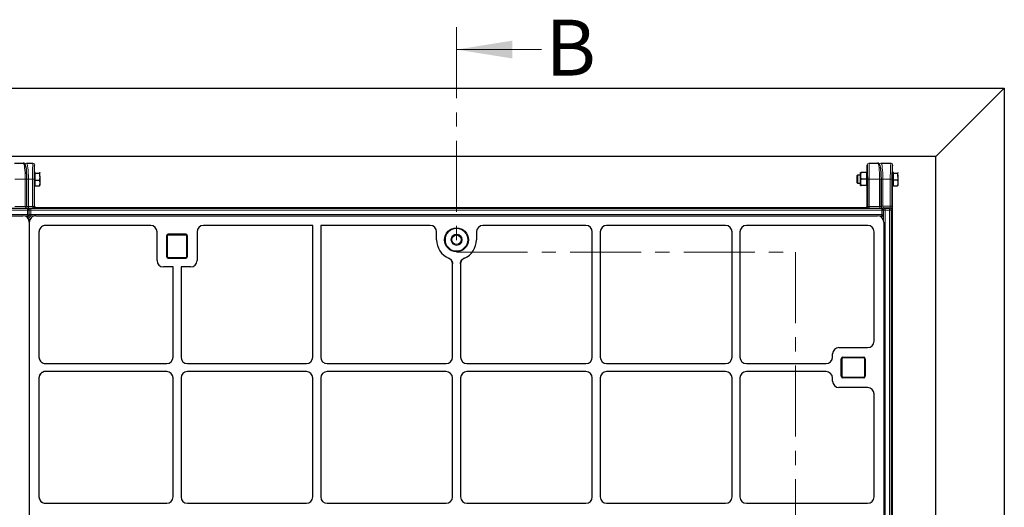
# Model space of a CAD drawing. Units: millimetres. Extents: x 0 to 420, y 0 to 297.
# Drawn here: x 222 to 310, y 175 to 219 of the extents above; entities that cross this region are included whole.
import ezdxf

# ---------------------------------------------------------------- set-up
doc = ezdxf.new("R2010")
doc.units = ezdxf.units.MM
doc.linetypes.add('CENTER', pattern=[10.16, 6.35, -1.27, 1.27, -1.27])
doc.styles.add('SLDTEXTSTYLE0', font='TXT', dxfattribs={"width": 0.605})

msp = doc.modelspace()

# ---------------------------------------------------------------- linework, layer by layer
at = {"color": 7, "linetype": 'CENTER', "lineweight": 18}
for p, q in [((260.65222, 218.41177), (260.65222, 198.30349)), ((260.65222, 198.30349), (290.96657, 198.30349)), ((290.96657, 198.30349), (290.96657, 127.62309))]:
    msp.add_line(p, q, dxfattribs=at)
at = {"color": 7, "linetype": 'Continuous', "lineweight": 18}
msp.add_line((268.25222, 216.41177), (260.65222, 216.41177), dxfattribs=at)
at = {"color": 7, "linetype": 'Continuous', "lineweight": 25}
for p, q in [((56.79508, 212.97334), (309.65222, 212.97334)), ((303.52506, 206.84618), (309.65222, 212.97334)), ((309.65222, 212.97334), (309.65222, 112.97334)), ((303.52506, 206.84618), (62.92224, 206.84618)), ((221.111, 206.25905), (221.89213, 206.25905)), ((222.18065, 206.25905), (222.75714, 206.25905)), ((222.90005, 205.19644), (222.90005, 206.11619)), ((297.39666, 205.19644), (297.39666, 206.11619)), ((297.53957, 206.25905), (298.3207, 206.25905)), ((298.61308, 206.25905), (299.51991, 206.25905)), ((299.66296, 205.19644), (299.66296, 206.11619)), ((303.52506, 119.1005), (303.52506, 206.84618)), ((222.95413, 205.40191), (222.91127, 205.40191)), ((222.91127, 204.25905), (222.91127, 205.40191)), ((222.95413, 205.39695), (222.95413, 205.42585)), ((222.95413, 205.3536), (222.95413, 205.39695)), ((222.95413, 205.04868), (222.95413, 205.3536)), ((222.95413, 205.3536), (223.31738, 205.3536)), ((223.36841, 205.04868), (223.36841, 205.39695)), ((296.78544, 205.1162), (296.78544, 205.40191)), ((297.34258, 205.40191), (296.83648, 205.40191)), ((297.38544, 205.40191), (297.34258, 205.40191)), ((297.34258, 205.1162), (297.34258, 205.40191)), ((297.38544, 204.25905), (297.38544, 205.40191)), ((299.72828, 205.40191), (299.68542, 205.40191)), ((299.68542, 204.25905), (299.68542, 205.40191)), ((299.72828, 205.39853), (299.72828, 205.42092)), ((299.72828, 205.36269), (299.72828, 205.39853)), ((299.72828, 205.06075), (299.72828, 205.36269)), ((299.72828, 205.36269), (300.09153, 205.36269)), ((300.14256, 205.06075), (300.14256, 205.39853)), ((222.21568, 202.36806), (222.21568, 204.83048)), ((222.90005, 205.19644), (222.89257, 205.19644)), ((222.89257, 204.46452), (222.90005, 204.46452)), ((222.90005, 202.40911), (222.90005, 204.46452)), ((222.95413, 204.74377), (222.95413, 205.04868)), ((222.95413, 204.48221), (222.95413, 204.74377)), ((222.95413, 204.74377), (223.31738, 204.74377)), ((222.95413, 204.22065), (222.95413, 204.48221)), ((223.36841, 205.04868), (223.36841, 204.48221)), ((223.36841, 204.48221), (223.36841, 204.25905)), ((296.53028, 205.18762), (296.47114, 205.12848)), ((296.47114, 205.12848), (296.47114, 204.95057)), ((296.47114, 204.95057), (296.47114, 204.53248)), ((296.47114, 204.53248), (296.53028, 204.47334)), ((296.78544, 205.18762), (296.53028, 205.18762)), ((296.53028, 205.18762), (296.53028, 204.9744)), ((296.53028, 204.9744), (296.53028, 204.47334)), ((296.53028, 204.47334), (296.78544, 204.47334)), ((296.78544, 204.54477), (296.78544, 205.1162)), ((296.78544, 204.25905), (296.78544, 204.54477)), ((297.34258, 204.83048), (296.83648, 204.83048)), ((297.34258, 204.83048), (297.34258, 205.1162)), ((297.34258, 204.54477), (297.34258, 204.83048)), ((297.34258, 204.25905), (297.34258, 204.54477)), ((297.40469, 205.18762), (297.38544, 205.18762)), ((297.38544, 204.47334), (297.40469, 204.47334)), ((297.40414, 205.19644), (297.39666, 205.19644)), ((297.39666, 204.46452), (297.40414, 204.46452)), ((297.39666, 202.40911), (297.39666, 204.46452)), ((298.64425, 202.36806), (298.64425, 204.83048)), ((299.65685, 205.18762), (299.6469, 205.18762)), ((299.6469, 204.47334), (299.65685, 204.47334)), ((299.66296, 205.19644), (299.64799, 205.19644)), ((299.64799, 204.46452), (299.66296, 204.46452)), ((299.66296, 121.48216), (299.66296, 204.46452)), ((299.72828, 204.75881), (299.72828, 205.06075)), ((299.72828, 204.4927), (299.72828, 204.75881)), ((299.72828, 204.75881), (300.09153, 204.75881)), ((299.72828, 204.2266), (299.72828, 204.4927)), ((300.14256, 205.06075), (300.14256, 204.4927)), ((300.14256, 204.4927), (300.14256, 204.25919)), ((222.91127, 204.25905), (222.95413, 204.25905)), ((222.95413, 204.22065), (223.31738, 204.22065)), ((297.34258, 204.25905), (296.83648, 204.25905)), ((297.34258, 204.25905), (297.38544, 204.25905)), ((299.68542, 204.25905), (299.72828, 204.25905)), ((299.72828, 204.2266), (300.09153, 204.2266)), ((222.29976, 202.19276), (222.13809, 202.22288)), ((222.41645, 201.65551), (222.41645, 202.05232)), ((297.25385, 202.2663), (223.04286, 202.2663)), ((298.72833, 202.19276), (298.56666, 202.22288)), ((298.84502, 201.65551), (298.84502, 202.05232)), ((146.59758, 201.54477), (221.87207, 201.54477)), ((222.22509, 201.42228), (222.38685, 201.58404)), ((222.27359, 201.67281), (222.37363, 201.57278)), ((222.61092, 201.37178), (222.40617, 201.16704)), ((222.43793, 200.9789), (222.43793, 124.96778)), ((222.43793, 200.95655), (222.43793, 124.99013)), ((223.02615, 201.54477), (298.30064, 201.54477)), ((298.65366, 201.42228), (298.81542, 201.58404)), ((298.70217, 201.67281), (298.8022, 201.57278)), ((298.8665, 200.9789), (298.8665, 124.96778)), ((223.3035, 200.09098), (223.3035, 188.90686)), ((233.29846, 200.6792), (223.89172, 200.6792)), ((233.8665, 197.53556), (233.8665, 200.10636)), ((237.43793, 200.10636), (237.43793, 197.53556)), ((247.79508, 200.6792), (238.00598, 200.6792)), ((247.79508, 188.90113), (247.79508, 200.6792)), ((248.50936, 200.6792), (248.50936, 188.90113)), ((258.29846, 200.6792), (248.50936, 200.6792)), ((258.8665, 199.40191), (258.8665, 200.10636)), ((262.43793, 200.10636), (262.43793, 199.40191)), ((272.22703, 200.6792), (263.00598, 200.6792)), ((272.79508, 188.90113), (272.79508, 200.10636)), ((273.50936, 200.10636), (273.50936, 188.90113)), ((284.72703, 200.6792), (274.07741, 200.6792)), ((285.29508, 188.90113), (285.29508, 200.10636)), ((286.00936, 200.10636), (286.00936, 188.90113)), ((297.43507, 200.6792), (286.57741, 200.6792)), ((298.00094, 190.3271), (298.00094, 200.11333)), ((234.72365, 199.75063), (234.72365, 197.89349)), ((236.43793, 199.89349), (234.8665, 199.89349)), ((236.58079, 197.89349), (236.58079, 199.75063)), ((234.8665, 197.75063), (236.43793, 197.75063)), ((235.29508, 196.96491), (234.43715, 196.96491)), ((235.29508, 188.90113), (235.29508, 196.96491)), ((236.00936, 196.96491), (236.00936, 188.90113)), ((236.86729, 196.96491), (236.00936, 196.96491)), ((260.29508, 188.90113), (260.29508, 197.23589)), ((261.00936, 197.23589), (261.00936, 188.90113)), ((294.8573, 189.75905), (297.4281, 189.75905)), ((294.28665, 188.90113), (294.28665, 189.18841)), ((295.07237, 187.18762), (295.07237, 188.75905)), ((295.21522, 188.90191), (297.07237, 188.90191)), ((297.21522, 188.75905), (297.21522, 187.18762)), ((223.88475, 188.33048), (234.72443, 188.33048)), ((234.72443, 187.6162), (223.88475, 187.6162)), ((236.58001, 188.33048), (247.22443, 188.33048)), ((247.22443, 187.6162), (236.58001, 187.6162)), ((249.08001, 188.33048), (259.72443, 188.33048)), ((259.72443, 187.6162), (249.08001, 187.6162)), ((261.58001, 188.33048), (272.22443, 188.33048)), ((272.22443, 187.6162), (261.58001, 187.6162)), ((274.08001, 188.33048), (284.72443, 188.33048)), ((284.72443, 187.6162), (274.08001, 187.6162)), ((286.58001, 188.33048), (293.71601, 188.33048)), ((293.71601, 187.6162), (286.58001, 187.6162)), ((223.3035, 187.03981), (223.3035, 176.40686)), ((235.29508, 176.40113), (235.29508, 187.04555)), ((236.00936, 187.04555), (236.00936, 176.40113)), ((247.79508, 176.40113), (247.79508, 187.04555)), ((248.50936, 187.04555), (248.50936, 176.40113)), ((260.29508, 176.40113), (260.29508, 187.04555)), ((261.00936, 187.04555), (261.00936, 176.40113)), ((272.79508, 176.40113), (272.79508, 187.04555)), ((273.50936, 187.04555), (273.50936, 176.40113)), ((285.29508, 176.40113), (285.29508, 187.04555)), ((286.00936, 187.04555), (286.00936, 176.40113)), ((294.28665, 186.75827), (294.28665, 187.04555)), ((297.07237, 187.04477), (295.21522, 187.04477)), ((297.4281, 186.18762), (294.8573, 186.18762)), ((298.00094, 176.39853), (298.00094, 185.61958)), ((223.88475, 175.83048), (234.72443, 175.83048)), ((236.58001, 175.83048), (247.22443, 175.83048)), ((249.08001, 175.83048), (259.72443, 175.83048)), ((261.58001, 175.83048), (272.22443, 175.83048)), ((274.08001, 175.83048), (284.72443, 175.83048)), ((286.58001, 175.83048), (297.4281, 175.83048))]:
    msp.add_line(p, q, dxfattribs=at)
at = {"color": 8, "linetype": 'Continuous', "lineweight": 18}
for p, q in [((222.03918, 206.11619), (222.03639, 206.11619)), ((222.90005, 206.11619), (222.89995, 206.11619)), ((297.39676, 206.11619), (297.39666, 206.11619)), ((299.66296, 206.11619), (299.66257, 206.11619)), ((222.07282, 204.83048), (221.14466, 204.83048)), ((222.07282, 202.36806), (222.07282, 204.83048)), ((222.07282, 204.83048), (222.21568, 204.83048)), ((222.21988, 202.36806), (222.21988, 204.83048)), ((222.36134, 204.83048), (222.21988, 204.83048)), ((222.36134, 204.83048), (222.36134, 202.36806)), ((222.72348, 204.83048), (222.36134, 204.83048)), ((222.72348, 202.37535), (222.72348, 204.83048)), ((222.72348, 204.83048), (222.86628, 204.83048)), ((222.86628, 204.83048), (222.86628, 202.37535)), ((297.43043, 202.37535), (297.43043, 204.83048)), ((297.57323, 204.83048), (297.43043, 204.83048)), ((297.57323, 204.83048), (297.57323, 202.37535)), ((298.50139, 204.83048), (297.57323, 204.83048)), ((298.50139, 202.36806), (298.50139, 204.83048)), ((298.50139, 204.83048), (298.64425, 204.83048)), ((298.65231, 202.39806), (298.65231, 204.83048)), ((298.79378, 204.83048), (298.65231, 204.83048)), ((298.79378, 204.83048), (298.79378, 202.39806)), ((299.45253, 204.83048), (298.79378, 204.83048)), ((299.45253, 204.83048), (299.59519, 204.83048)), ((299.45253, 202.39806), (299.45253, 204.83048)), ((299.59519, 204.83048), (299.59519, 202.39806)), ((299.65685, 204.47334), (299.65685, 205.18762)), ((146.13354, 202.19513), (222.27359, 202.19513)), ((222.27359, 202.05232), (146.13354, 202.05232)), ((222.11192, 202.22525), (220.86633, 202.22525)), ((221.14457, 202.36806), (222.07282, 202.36806)), ((222.07282, 202.36806), (222.21568, 202.36806)), ((222.27359, 202.19513), (222.11192, 202.22525)), ((222.11192, 202.22525), (222.13809, 202.22288)), ((222.36134, 202.36806), (222.21988, 202.36806)), ((222.27359, 202.19513), (222.27359, 202.05232)), ((222.27359, 202.19513), (222.29976, 202.19276)), ((222.27359, 201.67281), (222.27359, 202.05232)), ((222.41645, 202.05232), (222.27359, 202.05232)), ((222.36134, 202.36806), (222.72357, 202.36806)), ((222.40045, 202.22525), (222.56212, 202.19513)), ((223.00181, 202.22525), (222.40045, 202.22525)), ((222.42065, 202.05232), (222.41645, 202.0531)), ((222.42065, 201.67281), (222.42065, 202.05232)), ((222.42065, 202.05232), (222.56212, 202.05232)), ((222.56212, 202.19513), (298.70217, 202.19513)), ((222.56212, 202.19513), (222.56212, 202.05232)), ((222.56212, 202.05232), (222.56212, 201.67281)), ((298.70217, 202.05232), (222.56212, 202.05232)), ((222.72348, 202.37535), (222.86628, 202.37535)), ((222.72357, 202.36806), (222.86633, 202.3717)), ((222.86628, 202.37535), (222.90005, 202.40911)), ((223.04286, 202.2663), (223.00181, 202.22525)), ((297.2949, 202.22525), (297.25385, 202.2663)), ((298.5405, 202.22525), (297.2949, 202.22525)), ((297.39666, 202.40911), (297.43043, 202.37535)), ((297.57314, 202.36806), (297.43038, 202.3717)), ((297.57323, 202.37535), (297.43043, 202.37535)), ((297.57314, 202.36806), (298.50139, 202.36806)), ((298.50139, 202.36806), (298.64425, 202.36806)), ((298.70217, 202.19513), (298.5405, 202.22525)), ((298.5405, 202.22525), (298.56666, 202.22288)), ((298.79378, 202.39806), (298.65231, 202.39806)), ((298.70217, 202.19513), (298.70217, 202.05232)), ((298.70217, 202.19513), (298.72833, 202.19276)), ((298.70217, 201.67281), (298.70217, 202.05232)), ((298.84502, 202.05232), (298.70217, 202.05232)), ((298.79378, 202.39806), (299.45253, 202.39806)), ((298.83183, 202.2554), (298.99455, 202.19472)), ((299.43834, 202.2554), (298.83183, 202.2554)), ((298.85308, 202.05206), (298.845, 202.05507)), ((298.85308, 201.10234), (298.85308, 202.05206)), ((298.99455, 202.05206), (298.85308, 202.05206)), ((298.99455, 202.19472), (298.99455, 202.05206)), ((298.99455, 202.19472), (299.37766, 202.19472)), ((299.37766, 202.05206), (298.99455, 202.05206)), ((298.99455, 202.05206), (298.99455, 123.89462)), ((299.37766, 202.19472), (299.43834, 202.2554)), ((299.37766, 202.19472), (299.37766, 202.05206)), ((299.37766, 123.89462), (299.37766, 202.05206)), ((299.52032, 202.05206), (299.37766, 202.05206)), ((299.45253, 202.39806), (299.59519, 202.39806)), ((299.581, 202.11274), (299.52032, 202.05206)), ((299.52032, 202.05206), (299.52032, 123.89462)), ((146.13354, 201.67281), (222.27359, 201.67281)), ((222.27359, 201.53135), (221.99551, 201.53135)), ((222.19015, 201.4479), (222.27359, 201.53135)), ((222.56212, 201.53135), (222.33564, 201.30487)), ((222.41645, 201.66862), (222.42065, 201.67281)), ((222.56212, 201.67281), (222.42065, 201.67281)), ((222.56212, 201.67281), (222.56212, 201.53135)), ((222.56212, 201.67281), (298.70217, 201.67281)), ((222.90219, 201.53135), (222.56212, 201.53135)), ((298.70217, 201.53135), (298.42408, 201.53135)), ((298.61872, 201.4479), (298.70217, 201.53135)), ((234.72365, 199.75063), (234.79508, 199.75063)), ((234.79508, 199.75063), (234.79508, 197.89349)), ((234.8665, 199.82206), (234.8665, 199.89349)), ((236.43793, 199.82206), (234.8665, 199.82206)), ((236.43793, 199.82206), (236.43793, 199.89349)), ((236.50936, 197.89349), (236.50936, 199.75063)), ((236.50936, 199.75063), (236.58079, 199.75063)), ((234.72365, 197.89349), (234.79508, 197.89349)), ((234.8665, 197.82206), (236.43793, 197.82206)), ((234.8665, 197.75063), (234.8665, 197.82206)), ((236.43793, 197.75063), (236.43793, 197.82206)), ((236.50936, 197.89349), (236.58079, 197.89349)), ((295.14379, 188.75905), (295.07237, 188.75905)), ((295.14379, 188.75905), (295.14379, 187.18762)), ((295.21522, 188.83048), (295.21522, 188.90191)), ((297.07237, 188.83048), (295.21522, 188.83048)), ((297.07237, 188.83048), (297.07237, 188.90191)), ((297.14379, 187.18762), (297.14379, 188.75905)), ((297.21522, 188.75905), (297.14379, 188.75905)), ((295.14379, 187.18762), (295.07237, 187.18762)), ((295.21522, 187.1162), (297.07237, 187.1162)), ((295.21522, 187.04477), (295.21522, 187.1162)), ((297.07237, 187.04477), (297.07237, 187.1162)), ((297.21522, 187.18762), (297.14379, 187.18762))]:
    msp.add_line(p, q, dxfattribs=at)
at = {"color": 7, "linetype": 'Continuous', "lineweight": 25}
for radius in [1.07143, 0.42857]:
    msp.add_circle((260.65222, 199.40191), radius, dxfattribs=at)
at = {"color": 8, "linetype": 'Continuous', "lineweight": 18}
for radius in [1, 0.5]:
    msp.add_circle((260.65222, 199.40191), radius, dxfattribs=at)
for centre, radius, start, end in [((222.18135, 206.11689), 0.14217, 90.2815302, 180.2787904), ((222.75712, 206.11622), 0.14283, 359.9901831, 89.9901797), ((297.53959, 206.11622), 0.14283, 90.0098203, 180.0098169), ((298.61362, 206.11728), 0.14178, 90.2175519, 161.8610748), ((299.51981, 206.11629), 0.14276, 359.9607391, 89.9606852), ((222.40112, 202.08403), 0.14122, 90.2746229, 130.88394), ((222.5634, 202.05238), 0.14275, 90.5157208, 180.0249636), ((298.8332, 202.11314), 0.14226, 90.5505648, 144.9140186), ((298.99637, 202.05144), 0.14329, 90.7291811, 179.752567), ((299.3772, 202.0516), 0.14312, 0.1835963, 89.8164037), ((299.43788, 202.11228), 0.14312, 0.1835963, 89.8164037), ((222.56537, 201.67607), 0.14476, 181.2892773, 268.7107227), ((234.8665, 199.75063), 0.07143, 90, 180), ((236.43793, 199.75063), 0.07143, 0, 90), ((234.8665, 197.89349), 0.07143, 180, 270), ((236.43793, 197.89349), 0.07143, 270, 0), ((295.21522, 188.75905), 0.07143, 90, 180), ((297.07237, 188.75905), 0.07143, 0, 90), ((295.21522, 187.18762), 0.07143, 180, 270), ((297.07237, 187.18762), 0.07143, 270, 0)]:
    msp.add_arc(centre, radius, start, end, dxfattribs=at)
at = {"color": 7, "linetype": 'Continuous', "lineweight": 25}
for centre, radius, start, end in [((222.8827, 205.2162), 0.02857, 289.239412, 0), ((299.65685, 205.2162), 0.02857, 270, 0), ((222.8827, 204.44477), 0.02857, 0, 70.7605888), ((299.65685, 204.44477), 0.02857, 0, 90), ((222.27359, 202.05232), 0.14286, 360, 79.4455323), ((298.70217, 202.05232), 0.14286, 360, 79.4455323), ((234.8665, 199.75063), 0.14286, 90, 180), ((236.43793, 199.75063), 0.14286, 0, 90), ((260.65222, 199.40191), 1.78571, 180, 246.8127121), ((260.65222, 199.40191), 1.78571, 293.1872879, 0), ((234.8665, 197.89349), 0.14286, 180, 270), ((236.43793, 197.89349), 0.14286, 270, 0), ((295.21522, 188.75905), 0.14286, 90, 180), ((297.07237, 188.75905), 0.14286, 0, 90), ((295.21522, 187.18762), 0.14286, 180, 270), ((297.07237, 187.18762), 0.14286, 270, 0)]:
    msp.add_arc(centre, radius, start, end, dxfattribs=at)
at = {"color": 8, "linetype": 'Continuous', "lineweight": 18}
for centre, major_axis, ratio, start_param, end_param in [((221.89213, 204.83048), (0, 1.42857), 0.12648675, 4.71238898, 6.28318531), ((222.03918, 204.83048), (0, 1.28571), 0.14054083, 5.68129275, 6.28318531), ((222.18065, 204.83048), (0, 1.42857), 0.12648675, 4.71238898, 6.28318531), ((222.75714, 204.83048), (0, 1.42857), 0.02356733, 0, 1.57079633), ((222.89995, 204.83048), (0, 1.28571), 0.02618592, 0, 0.10193893), ((297.39676, 204.83048), (0, 1.28571), 0.02618592, 6.15277175, 6.28318531), ((297.53957, 204.83048), (0, 1.42857), 0.02356733, 4.71238898, 6.28318531), ((298.3207, 204.83048), (0, 1.42857), 0.12648675, 4.71238898, 6.28318531), ((298.47162, 204.83048), (0, 1.28571), 0.14054083, 5.68129275, 6.28318531), ((298.61308, 204.83048), (0, 1.42857), 0.12648675, 4.71238898, 6.28318531), ((299.51991, 204.83048), (0, 1.42857), 0.047167, 0, 1.57079633), ((299.66257, 204.83048), (0, 1.28571), 0.05240778, 0, 0.23273383), ((222.11298, 202.36806), (0, 0.14286), 0.28108167, 1.57079633, 3.11541271), ((222.26003, 202.36806), (0, 0.28571), 0.14054083, 1.57079633, 2.1725026), ((222.4015, 202.36806), (0, 0.14286), 0.28108167, 1.57079633, 3.11541271), ((223.00929, 202.37554), (-0.20217, -0.20217), 0.999315, 5.49812976, 5.52362447), ((223.00181, 202.36806), (0.27832, -0.00508), 0.5129582, 3.17712601, 4.7217424), ((223.00929, 202.37554), (0.10122, 0.10122), 0.99794829, 2.35653711, 2.38203181), ((223.00181, 202.36806), (-0.05393, 0.13395), 0.92818777, 1.18768293, 2.73229931), ((297.2949, 202.36806), (0.05393, 0.13395), 0.92818777, 3.55088599, 5.09550238), ((297.2949, 202.36806), (0.27832, 0.00508), 0.5129582, 4.70303556, 6.24765195), ((297.28742, 202.37554), (0.10122, -0.10122), 0.99794829, 0.75956084, 0.78505555), ((297.28742, 202.37554), (0.20217, -0.20217), 0.999315, 0.75956084, 0.78505555), ((298.54155, 202.36806), (0, 0.14286), 0.28108167, 1.57079633, 3.11541271), ((298.69247, 202.39806), (0, 0.28571), 0.14054083, 1.57079633, 2.31291128), ((298.83393, 202.39806), (0, 0.14286), 0.28108167, 1.57079633, 3.08923278), ((299.43755, 202.39806), (0, 0.14286), 0.10481556, 3.19395253, 4.71238898), ((299.58021, 202.39806), (0, 0.28571), 0.05240778, 3.19395253, 4.71238898)]:
    msp.add_ellipse(centre, major_axis=major_axis, ratio=ratio, start_param=start_param, end_param=end_param, dxfattribs=at)
at = {"color": 7, "linetype": 'Continuous', "lineweight": 25}
for centre, major_axis, ratio, start_param, end_param in [((222.89995, 204.83048), (0, 1.28571), 0.02618592, 0.10193893, 1.57079633), ((297.39676, 204.83048), (0, 1.28571), 0.02618592, 4.71238898, 6.15277175), ((222.03918, 204.83048), (0, 1.28571), 0.14054083, 4.71238898, 5.68129275), ((222.89631, 204.83048), (0, 0.39286), 0.02618592, 5.91101677, 7.85398163), ((297.4004, 204.83048), (0, 0.39286), 0.02618592, 2.71189299, 6.71288497), ((298.47162, 204.83048), (0, 1.28571), 0.14054083, 4.71238898, 5.68129275), ((299.66257, 204.83048), (0, 1.28571), 0.05240778, 0.23273383, 1.57079633), ((299.65547, 204.83048), (0, 0.39286), 0.05240778, 5.85899227, 7.85398163), ((222.89631, 204.83048), (0, 0.39286), 0.02618592, 1.57079633, 3.51376119), ((299.65547, 204.83048), (0, 0.39286), 0.05240778, 1.57079633, 3.56578554), ((223.04296, 202.40921), (-0.10108, -0.10108), 0.999315, 5.49812976, 7.06824085), ((297.25375, 202.40921), (0.10108, -0.10108), 0.999315, 5.49812976, 7.06824085), ((221.86089, 200.96772), (-0.41196, -0.41196), 0.98081485, 2.36587967, 3.91730564), ((222.27359, 201.67281), (0.15538, 0.06436), 0.82080567, 4.38466048, 5.04011748), ((222.27359, 201.67281), (0.13525, -0.05602), 0.82080567, 5.81583046, 6.61091381), ((223.01498, 200.96772), (0.41196, 0.41196), 0.98081485, 0.77571298, 2.36587967), ((298.28946, 200.96772), (-0.41196, -0.41196), 0.98081485, 2.36587967, 3.91730564), ((298.70217, 201.67281), (0.15538, 0.06436), 0.82080567, 4.38466048, 5.04011748), ((298.70217, 201.67281), (0.13525, -0.05602), 0.82080567, 5.81583046, 6.61091381), ((223.88054, 200.10216), (-0.41196, -0.41196), 0.98081485, 3.91730564, 5.50747233), ((233.29429, 200.10216), (0.20189, 0.5414), 0.98893717, 5.07297514, 6.63648765), ((233.29429, 200.10216), (0.20189, 0.5414), 0.98893717, 5.07297514, 6.63648765), ((238.01015, 200.10216), (0.20189, -0.5414), 0.98893717, 2.78829031, 4.35180282), ((238.01015, 200.10216), (0.20189, -0.5414), 0.98893717, 2.78829031, 4.35180282), ((258.29429, 200.10216), (0.20189, 0.5414), 0.98893717, 5.07297514, 6.63648765), ((258.29429, 200.10216), (0.20189, 0.5414), 0.98893717, 5.07297514, 6.63648765), ((263.01015, 200.10216), (0.20189, -0.5414), 0.98893717, 2.78829031, 4.35180282), ((263.01015, 200.10216), (0.20189, -0.5414), 0.98893717, 2.78829031, 4.35180282), ((272.22286, 200.10216), (-0.20189, -0.5414), 0.98893717, 1.93138249, 3.494895), ((272.22286, 200.10216), (-0.20189, -0.5414), 0.98893717, 1.93138249, 3.494895), ((274.08157, 200.10216), (0.20189, -0.5414), 0.98893717, 2.78829031, 4.35180282), ((274.08157, 200.10216), (0.20189, -0.5414), 0.98893717, 2.78829031, 4.35180282), ((284.72286, 200.10216), (-0.20189, -0.5414), 0.98893717, 1.93138249, 3.494895), ((284.72286, 200.10216), (-0.20189, -0.5414), 0.98893717, 1.93138249, 3.494895), ((286.58157, 200.10216), (0.20189, -0.5414), 0.98893717, 2.78829031, 4.35180282), ((286.58157, 200.10216), (0.20189, -0.5414), 0.98893717, 2.78829031, 4.35180282), ((297.42389, 200.10216), (0.41196, 0.41196), 0.98081485, 5.50747233, 7.05889829), ((297.42389, 200.10216), (0.41196, 0.41196), 0.98081485, 5.50747233, 7.05889829), ((234.43872, 197.53713), (0.40517, 0.40517), 0.99726469, 2.35756402, 3.92562129), ((234.43872, 197.53713), (0.40517, 0.40517), 0.99726469, 2.35756402, 3.92562129), ((236.86572, 197.53713), (-0.40517, 0.40517), 0.99726469, 2.35756402, 3.92562129), ((236.86572, 197.53713), (-0.40517, 0.40517), 0.99726469, 2.35756402, 3.92562129), ((297.42389, 190.33126), (0.5414, -0.20189), 0.98893717, 5.07297514, 6.63648765), ((297.42389, 190.33126), (0.5414, -0.20189), 0.98893717, 5.07297514, 6.63648765), ((294.85886, 189.18684), (0.40517, -0.40517), 0.99726469, 2.35756402, 3.92562129), ((294.85886, 189.18684), (0.40517, -0.40517), 0.99726469, 2.35756402, 3.92562129), ((223.88054, 188.90269), (-0.5414, 0.20189), 0.98893717, 0.35330234, 1.93138249), ((234.72286, 188.90269), (0.40517, -0.40517), 0.99726469, 5.49915667, 7.06721394), ((234.72286, 188.90269), (0.40517, -0.40517), 0.99726469, 5.49915667, 7.06721394), ((236.58157, 188.90269), (-0.40517, -0.40517), 0.99726469, 5.49915667, 7.06721394), ((236.58157, 188.90269), (-0.40517, -0.40517), 0.99726469, 5.49915667, 7.06721394), ((247.22286, 188.90269), (0.40517, -0.40517), 0.99726469, 5.49915667, 7.06721394), ((247.22286, 188.90269), (0.40517, -0.40517), 0.99726469, 5.49915667, 7.06721394), ((249.08157, 188.90269), (-0.40517, -0.40517), 0.99726469, 5.49915667, 7.06721394), ((249.08157, 188.90269), (-0.40517, -0.40517), 0.99726469, 5.49915667, 7.06721394), ((259.72286, 188.90269), (0.40517, -0.40517), 0.99726469, 5.49915667, 7.06721394), ((259.72286, 188.90269), (0.40517, -0.40517), 0.99726469, 5.49915667, 7.06721394), ((261.58157, 188.90269), (-0.40517, -0.40517), 0.99726469, 5.49915667, 7.06721394), ((261.58157, 188.90269), (-0.40517, -0.40517), 0.99726469, 5.49915667, 7.06721394), ((272.22286, 188.90269), (0.40517, -0.40517), 0.99726469, 5.49915667, 7.06721394), ((272.22286, 188.90269), (0.40517, -0.40517), 0.99726469, 5.49915667, 7.06721394), ((274.08157, 188.90269), (-0.40517, -0.40517), 0.99726469, 5.49915667, 7.06721394), ((274.08157, 188.90269), (-0.40517, -0.40517), 0.99726469, 5.49915667, 7.06721394), ((284.72286, 188.90269), (0.40517, -0.40517), 0.99726469, 5.49915667, 7.06721394), ((284.72286, 188.90269), (0.40517, -0.40517), 0.99726469, 5.49915667, 7.06721394), ((286.58157, 188.90269), (-0.40517, -0.40517), 0.99726469, 5.49915667, 7.06721394), ((286.58157, 188.90269), (-0.40517, -0.40517), 0.99726469, 5.49915667, 7.06721394), ((293.71444, 188.90269), (-0.40517, 0.40517), 0.99726469, 2.35756402, 3.92562129), ((293.71444, 188.90269), (-0.40517, 0.40517), 0.99726469, 2.35756402, 3.92562129), ((223.88054, 187.04398), (-0.5414, -0.20189), 0.98893717, 4.35180282, 5.92988297), ((234.72286, 187.04398), (0.40517, 0.40517), 0.99726469, 5.49915667, 7.06721394), ((234.72286, 187.04398), (0.40517, 0.40517), 0.99726469, 5.49915667, 7.06721394), ((236.58157, 187.04398), (-0.40517, 0.40517), 0.99726469, 5.49915667, 7.06721394), ((236.58157, 187.04398), (-0.40517, 0.40517), 0.99726469, 5.49915667, 7.06721394), ((247.22286, 187.04398), (0.40517, 0.40517), 0.99726469, 5.49915667, 7.06721394), ((247.22286, 187.04398), (0.40517, 0.40517), 0.99726469, 5.49915667, 7.06721394), ((249.08157, 187.04398), (-0.40517, 0.40517), 0.99726469, 5.49915667, 7.06721394), ((249.08157, 187.04398), (-0.40517, 0.40517), 0.99726469, 5.49915667, 7.06721394), ((259.72286, 187.04398), (0.40517, 0.40517), 0.99726469, 5.49915667, 7.06721394), ((259.72286, 187.04398), (0.40517, 0.40517), 0.99726469, 5.49915667, 7.06721394), ((261.58157, 187.04398), (-0.40517, 0.40517), 0.99726469, 5.49915667, 7.06721394), ((261.58157, 187.04398), (-0.40517, 0.40517), 0.99726469, 5.49915667, 7.06721394), ((272.22286, 187.04398), (0.40517, 0.40517), 0.99726469, 5.49915667, 7.06721394), ((272.22286, 187.04398), (0.40517, 0.40517), 0.99726469, 5.49915667, 7.06721394), ((274.08157, 187.04398), (-0.40517, 0.40517), 0.99726469, 5.49915667, 7.06721394), ((274.08157, 187.04398), (-0.40517, 0.40517), 0.99726469, 5.49915667, 7.06721394), ((284.72286, 187.04398), (0.40517, 0.40517), 0.99726469, 5.49915667, 7.06721394), ((284.72286, 187.04398), (0.40517, 0.40517), 0.99726469, 5.49915667, 7.06721394), ((286.58157, 187.04398), (-0.40517, 0.40517), 0.99726469, 5.49915667, 7.06721394), ((286.58157, 187.04398), (-0.40517, 0.40517), 0.99726469, 5.49915667, 7.06721394), ((293.71444, 187.04398), (-0.40517, -0.40517), 0.99726469, 2.35756402, 3.92562129), ((293.71444, 187.04398), (-0.40517, -0.40517), 0.99726469, 2.35756402, 3.92562129), ((294.85886, 186.75984), (0.40517, 0.40517), 0.99726469, 2.35756402, 3.92562129), ((294.85886, 186.75984), (0.40517, 0.40517), 0.99726469, 2.35756402, 3.92562129), ((297.42389, 185.61541), (0.5414, 0.20189), 0.98893717, 5.92988297, 7.49339547), ((297.42389, 185.61541), (0.5414, 0.20189), 0.98893717, 5.92988297, 7.49339547), ((223.88054, 176.40269), (-0.5414, 0.20189), 0.98893717, 0.35330234, 1.93138249), ((234.72286, 176.40269), (0.40517, -0.40517), 0.99726469, 5.49915667, 7.06721394), ((234.72286, 176.40269), (0.40517, -0.40517), 0.99726469, 5.49915667, 7.06721394), ((236.58157, 176.40269), (-0.40517, -0.40517), 0.99726469, 5.49915667, 7.06721394), ((236.58157, 176.40269), (-0.40517, -0.40517), 0.99726469, 5.49915667, 7.06721394), ((247.22286, 176.40269), (0.40517, -0.40517), 0.99726469, 5.49915667, 7.06721394), ((247.22286, 176.40269), (0.40517, -0.40517), 0.99726469, 5.49915667, 7.06721394), ((249.08157, 176.40269), (-0.40517, -0.40517), 0.99726469, 5.49915667, 7.06721394), ((249.08157, 176.40269), (-0.40517, -0.40517), 0.99726469, 5.49915667, 7.06721394), ((259.72286, 176.40269), (0.40517, -0.40517), 0.99726469, 5.49915667, 7.06721394), ((259.72286, 176.40269), (0.40517, -0.40517), 0.99726469, 5.49915667, 7.06721394), ((261.58157, 176.40269), (-0.40517, -0.40517), 0.99726469, 5.49915667, 7.06721394), ((261.58157, 176.40269), (-0.40517, -0.40517), 0.99726469, 5.49915667, 7.06721394), ((272.22286, 176.40269), (0.40517, -0.40517), 0.99726469, 5.49915667, 7.06721394), ((272.22286, 176.40269), (0.40517, -0.40517), 0.99726469, 5.49915667, 7.06721394), ((274.08157, 176.40269), (-0.40517, -0.40517), 0.99726469, 5.49915667, 7.06721394), ((274.08157, 176.40269), (-0.40517, -0.40517), 0.99726469, 5.49915667, 7.06721394), ((284.72286, 176.40269), (0.40517, -0.40517), 0.99726469, 5.49915667, 7.06721394), ((284.72286, 176.40269), (0.40517, -0.40517), 0.99726469, 5.49915667, 7.06721394), ((286.58157, 176.40269), (-0.40517, -0.40517), 0.99726469, 5.49915667, 7.06721394), ((286.58157, 176.40269), (-0.40517, -0.40517), 0.99726469, 5.49915667, 7.06721394), ((297.42389, 176.40269), (0.5414, -0.20189), 0.98893717, 5.07297514, 6.63648765), ((297.42389, 176.40269), (0.5414, -0.20189), 0.98893717, 5.07297514, 6.63648765)]:
    msp.add_ellipse(centre, major_axis=major_axis, ratio=ratio, start_param=start_param, end_param=end_param, dxfattribs=at)
for points, knots in [([(222.14915, 205.83812), (222.14282, 205.8736), (222.12956, 205.94807), (222.10537, 206.04151), (222.07897, 206.11494), (222.04939, 206.16916), (222.01602, 206.20976), (221.97318, 206.24162), (221.92798, 206.25748), (221.9002, 206.2587), (221.89213, 206.25905)], [0, 0, 0, 0, 0.168636209, 0.353944978, 0.549436747, 0.685266684, 0.784724027, 0.87635045, 0.964060668, 1, 1, 1, 1]), ([(221.89213, 206.25905), (221.90844, 206.25745), (221.94108, 206.25425), (221.98454, 206.22926), (222.01716, 206.19255), (222.03404, 206.15245), (222.03573, 206.12628), (222.03639, 206.11619)], [0, 0, 0, 0, 0.21710614, 0.43423719, 0.65062962, 0.86537362, 1, 1, 1, 1]), ([(298.54141, 206.00725), (298.5389, 206.01743), (298.52792, 206.06197), (298.50741, 206.11432), (298.47799, 206.16926), (298.44459, 206.20974), (298.40175, 206.24163), (298.35655, 206.25748), (298.32877, 206.2587), (298.3207, 206.25905)], [0, 0, 0, 0, 0.08234116, 0.36001836, 0.55295169, 0.69422125, 0.82436774, 0.94895165, 1, 1, 1, 1]), ([(298.3207, 206.25905), (298.33701, 206.25745), (298.36965, 206.25425), (298.41311, 206.22926), (298.44573, 206.19255), (298.46263, 206.1524), (298.46431, 206.12618), (298.46496, 206.11604)], [0, 0, 0, 0, 0.21695841, 0.43394171, 0.65018689, 0.86478477, 1, 1, 1, 1]), ([(223.36841, 205.39695), (223.36835, 205.39593), (223.36789, 205.38814), (223.35675, 205.37347), (223.33058, 205.36026), (223.31738, 205.3536)], [0, 0, 0, 0, 0.07008577, 0.53078223, 1, 1, 1, 1]), ([(223.31738, 205.3536), (223.32307, 205.33487), (223.35327, 205.23564), (223.36163, 205.13242), (223.36841, 205.04868)], [0, 0, 0, 0, 0.18869645, 1, 1, 1, 1]), ([(223.3427, 205.42578), (223.34689, 205.42355), (223.36459, 205.41413), (223.36676, 205.40439), (223.36841, 205.39695)], [0, 0, 0, 0, 0.23687889, 1, 1, 1, 1]), ([(296.83648, 205.40191), (296.82221, 205.35551), (296.79342, 205.26185), (296.78811, 205.16504), (296.78544, 205.1162)], [0, 0, 0, 0, 0.49545796, 1, 1, 1, 1]), ([(296.78544, 205.40191), (296.7862, 205.40191), (296.78902, 205.40191), (296.81643, 205.40191), (296.83648, 205.40191)], [0, 0, 0, 0, 0.26863361, 1, 1, 1, 1]), ([(300.14256, 205.39853), (300.1425, 205.39768), (300.14204, 205.39125), (300.13089, 205.37912), (300.10473, 205.3682), (300.09153, 205.36269)], [0, 0, 0, 0, 0.07008577, 0.53078223, 1, 1, 1, 1]), ([(300.09153, 205.36269), (300.09722, 205.34415), (300.12742, 205.24589), (300.13578, 205.14367), (300.14256, 205.06075)], [0, 0, 0, 0, 0.18869645, 1, 1, 1, 1]), ([(300.11997, 205.42088), (300.123, 205.41952), (300.13933, 205.41222), (300.14111, 205.40468), (300.14256, 205.39853)], [0, 0, 0, 0, 0.185389134, 1, 1, 1, 1]), ([(223.36841, 205.04868), (223.36793, 205.02657), (223.36569, 204.92341), (223.33863, 204.8228), (223.31738, 204.74377)], [0, 0, 0, 0, 0.2143775, 1, 1, 1, 1]), ([(223.31738, 204.74377), (223.33164, 204.70129), (223.36043, 204.61555), (223.36574, 204.52692), (223.36841, 204.48221)], [0, 0, 0, 0, 0.49545796, 1, 1, 1, 1]), ([(223.36841, 204.48221), (223.36835, 204.47601), (223.36789, 204.42906), (223.35675, 204.34054), (223.33058, 204.26086), (223.31738, 204.22065)], [0, 0, 0, 0, 0.07008577, 0.53078223, 1, 1, 1, 1]), ([(296.78544, 205.1162), (296.7855, 205.10942), (296.78596, 205.05814), (296.79711, 204.96144), (296.82327, 204.8744), (296.83648, 204.83048)], [0, 0, 0, 0, 0.07008577, 0.53078223, 1, 1, 1, 1]), ([(296.83648, 204.83048), (296.82221, 204.78408), (296.79342, 204.69043), (296.78811, 204.59361), (296.78544, 204.54477)], [0, 0, 0, 0, 0.49545796, 1, 1, 1, 1]), ([(296.78544, 204.54477), (296.7855, 204.53799), (296.78596, 204.48671), (296.79711, 204.39001), (296.82327, 204.30297), (296.83648, 204.25905)], [0, 0, 0, 0, 0.07008577, 0.53078223, 1, 1, 1, 1]), ([(300.14256, 205.06075), (300.14208, 205.03885), (300.13984, 204.9367), (300.11278, 204.83708), (300.09153, 204.75881)], [0, 0, 0, 0, 0.2143775, 1, 1, 1, 1]), ([(300.09153, 204.75881), (300.10579, 204.71559), (300.13458, 204.62837), (300.13989, 204.5382), (300.14256, 204.4927)], [0, 0, 0, 0, 0.49545796, 1, 1, 1, 1]), ([(300.14256, 204.4927), (300.1425, 204.4864), (300.14204, 204.43863), (300.13089, 204.34857), (300.10473, 204.2675), (300.09153, 204.2266)], [0, 0, 0, 0, 0.070085768, 0.530782234, 1, 1, 1, 1]), ([(223.31738, 204.22065), (223.33164, 204.22769), (223.36043, 204.2419), (223.36574, 204.2566), (223.36841, 204.26401)], [0, 0, 0, 0, 0.49545796, 1, 1, 1, 1]), ([(296.78544, 204.25905), (296.7862, 204.25905), (296.78902, 204.25905), (296.81643, 204.25905), (296.83648, 204.25905)], [0, 0, 0, 0, 0.26863361, 1, 1, 1, 1]), ([(300.09153, 204.2266), (300.10579, 204.23242), (300.13458, 204.24416), (300.13989, 204.25631), (300.14256, 204.26243)], [0, 0, 0, 0, 0.49545796, 1, 1, 1, 1]), ([(223.89172, 200.6792), (223.82604, 200.67265), (223.69469, 200.65957), (223.51907, 200.55844), (223.38525, 200.40945), (223.31375, 200.2437), (223.30639, 200.13411), (223.3035, 200.09098)], [0, 0, 0, 0, 0.21346183, 0.42683878, 0.64271859, 0.85941043, 1, 1, 1, 1]), ([(260.29508, 197.23589), (260.29037, 197.29158), (260.28097, 197.40274), (260.20654, 197.55443), (260.0964, 197.68215), (259.9982, 197.73435), (259.94911, 197.76044)], [0, 0, 0, 0, 0.25086149, 0.50074174, 0.75048112, 1, 1, 1, 1]), ([(259.94911, 197.76044), (260.00567, 197.72937), (260.11877, 197.66724), (260.23642, 197.50965), (260.2894, 197.35842), (260.29372, 197.26521), (260.29508, 197.23589)], [0, 0, 0, 0, 0.289191, 0.57839144, 0.86740546, 1, 1, 1, 1]), ([(261.35532, 197.76044), (261.30598, 197.73419), (261.2075, 197.68178), (261.09737, 197.55364), (261.02334, 197.40211), (261.01402, 197.29128), (261.00936, 197.23589)], [0, 0, 0, 0, 0.25086149, 0.50074174, 0.75048112, 1, 1, 1, 1]), ([(261.00936, 197.23589), (261.01565, 197.30011), (261.02824, 197.42854), (261.12677, 197.59873), (261.24492, 197.70697), (261.32891, 197.74765), (261.35532, 197.76044)], [0, 0, 0, 0, 0.28919101, 0.57839147, 0.86740551, 1, 1, 1, 1]), ([(223.3035, 188.90686), (223.30986, 188.84266), (223.32258, 188.71428), (223.42132, 188.54278), (223.56695, 188.41212), (223.73076, 188.341), (223.84031, 188.33352), (223.88475, 188.33048)], [0, 0, 0, 0, 0.21188333, 0.42371895, 0.63736257, 0.85288541, 1, 1, 1, 1]), ([(223.88475, 187.6162), (223.81918, 187.60973), (223.68804, 187.59681), (223.51317, 187.49629), (223.38147, 187.34852), (223.31301, 187.18655), (223.30615, 187.08071), (223.3035, 187.03981)], [0, 0, 0, 0, 0.21642531, 0.4328573, 0.6494947, 0.86457518, 1, 1, 1, 1]), ([(223.3035, 176.40686), (223.30986, 176.34266), (223.32258, 176.21428), (223.42132, 176.04278), (223.56695, 175.91212), (223.73076, 175.841), (223.84031, 175.83352), (223.88475, 175.83048)], [0, 0, 0, 0, 0.21188333, 0.42371895, 0.63736257, 0.85288541, 1, 1, 1, 1])]:
    msp.add_open_spline(points, degree=3, knots=knots, dxfattribs=at)
at = {"color": 7, "linetype": 'Continuous', "lineweight": 18}
msp.add_solid([(260.65222, 216.41177), (265.65222, 215.61177), (265.65222, 217.21177)], dxfattribs=at)

# ---------------------------------------------------------------- texts
at = {"color": 7, "linetype": 'Continuous', "insert": (268.63131, 219.08218), "char_height": 5, "attachment_point": 1, "style": 'SLDTEXTSTYLE0'}
msp.add_mtext('B', dxfattribs=at)

doc.saveas('drawing.dxf')
